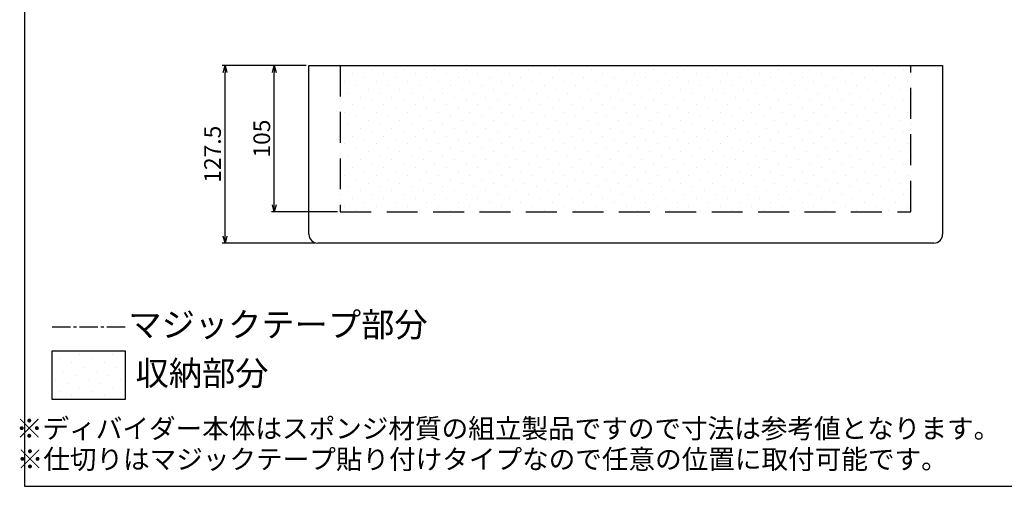
# Model space of a CAD drawing. Units: millimetres. Extents: x -3 to 1410, y 0 to 980.
# Drawn here: x -3 to 704, y 0 to 335 of the extents above; entities that cross this region are included whole.
import ezdxf

# ---------------------------------------------------------------- set-up
doc = ezdxf.new("R2010")
doc.units = ezdxf.units.MM
doc.header["$LTSCALE"] = 3.5
doc.linetypes.add('CENTER2', pattern=[1.125, 0.75, -0.125, 0.125, -0.125])
doc.linetypes.add('HIDDEN', pattern=[9.525, 6.35, -3.175])
for name, color, linetype, lineweight in [('AM_5', 3, 'Continuous', 25), ('AM_8', 1, 'Continuous', 25), ('LAYER1', 7, 'Continuous', 0)]:
    doc.layers.add(name, color=color, linetype=linetype, lineweight=lineweight)
doc.styles.get("Standard").update_dxf_attribs({"font": 'ISOCP.SHX', "bigfont": 'EXTFONT.SHX'})
doc.dimstyles.new('AM_JIS$0', dxfattribs={"dimtxt": 3.5, "dimasz": 2.5, "dimexe": 1, "dimexo": 1, "dimgap": 1.5, "dimtad": 3, "dimdsep": 46, "dimtxsty": 'Standard', "dimblk": 'OPEN30', "dimcen": 0, "dimclrd": 256, "dimclre": 256, "dimclrt": 2, "dimadec": 0, "dimazin": 2, "dimtp": 0.1, "dimtm": 0.1, "dimtfac": 0.71, "dimtmove": 0, "dimatfit": 3, "dimldrblk": 'OPEN30', "dimfxl": 0, "dimlwd": -1, "dimlwe": -1, "dimarcsym": 0})

# ---------------------------------------------------------------- blocks, each defined once
blk = doc.blocks.new('TK-A3')
blk.add_lwpolyline([(0, 0), (403, 0), (403, 280), (0, 280)], close=True)
blk = doc.blocks.new('_Open30')
at = {"color": 0, "linetype": 'ByBlock', "lineweight": -2}
for p, q in [((-1, 0.27), (0, 0)), ((0, 0), (-1, -0.27)), ((0, 0), (-1, 0))]:
    blk.add_line(p, q, dxfattribs=at)
blk = doc.blocks.new('*D10')
at = {"layer": 'AM_5', "linetype": 'ByBlock', "transparency": 16777216}
for p, q in [((202.25, 302.12), (142.05, 302.12)), ((144.05, 179.62), (144.05, 297.12)), ((208.6, 174.62), (142.05, 174.62))]:
    blk.add_line(p, q, dxfattribs=at)
at = {"layer": 'Defpoints', "color": 0, "transparency": 16777216}
for p in [(144.05, 302.12), (204.25, 302.12), (210.6, 174.62)]:
    blk.add_point(p, dxfattribs=at)
at = {"layer": 'AM_5', "transparency": 16777216, "xscale": 5, "yscale": 5, "zscale": 5}
for p, rotation in [((144.05, 302.12), 90), ((144.05, 174.62), 270)]:
    blk.add_blockref('_Open30', p, dxfattribs=dict(at, rotation=rotation))
at = {"layer": 'AM_5', "color": 2, "transparency": 16777216, "insert": (135.05, 238.42), "char_height": 7, "attachment_point": 5, "rotation": 90}
blk.add_mtext('{\\H1.7143x;127.5}', dxfattribs=at)
blk = doc.blocks.new('*D11')
at = {"layer": 'AM_5', "linetype": 'ByBlock', "transparency": 16777216}
for p, q in [((202.25, 302.12), (177.41, 302.12)), ((179.41, 202.12), (179.41, 297.12)), ((224.75, 197.12), (177.41, 197.12))]:
    blk.add_line(p, q, dxfattribs=at)
at = {"layer": 'Defpoints', "color": 0, "transparency": 16777216}
for p in [(179.41, 302.12), (204.25, 302.12), (226.75, 197.12)]:
    blk.add_point(p, dxfattribs=at)
at = {"layer": 'AM_5', "transparency": 16777216, "xscale": 5, "yscale": 5, "zscale": 5}
for p, rotation in [((179.41, 302.12), 90), ((179.41, 197.12), 270)]:
    blk.add_blockref('_Open30', p, dxfattribs=dict(at, rotation=rotation))
at = {"layer": 'AM_5', "color": 2, "transparency": 16777216, "insert": (170.41, 249.62), "char_height": 7, "attachment_point": 5, "rotation": 90}
blk.add_mtext('{\\H1.7143x;105}', dxfattribs=at)

msp = doc.modelspace()

# ---------------------------------------------------------------- hatches: boundary and pattern name
at = {"layer": 'AM_8'}
h = msp.add_hatch(dxfattribs=at)
h.set_pattern_fill('DOTS', color=8, scale=5, angle=45, style=0)
h.set_pattern_definition([(45, (56.06, 161.584), (-2.80633, 8.41899), [0, -7.9375])])
h.paths.add_polyline_path([(637.935, 302.118), (226.755, 302.118), (226.755, 197.118), (637.935, 197.118)])
h = msp.add_hatch(dxfattribs=at)
h.set_pattern_fill('DOTS', color=8, scale=5.25, angle=45, style=0)
h.set_pattern_definition([(45, (-950.252, -683.451), (-2.946647, 8.83994), [0, -8.334375])])
h.paths.add_polyline_path([(19.846, 62.336), (72.346, 62.336), (72.346, 97.336), (19.846, 97.336)])

# ---------------------------------------------------------------- linework, layer by layer
at = {"color": 0, "linetype": 'HIDDEN'}
for p, q in [((226.755, 302.118), (226.755, 197.118)), ((636.455, 197.118), (636.455, 302.118)), ((226.755, 197.118), (636.455, 197.118))]:
    msp.add_line(p, q, dxfattribs=at)
at = {"color": 7, "linetype": 'CENTER2', "ltscale": 5}
msp.add_line((19.846, 114.414), (72.346, 114.414), dxfattribs=at)
msp.add_lwpolyline([(19.846, 97.336), (72.346, 97.336), (72.346, 62.336), (19.846, 62.336)], close=True)
at = {"layer": 'LAYER1', "color": 7, "linetype": 'Continuous', "lineweight": 25}
for p, q in [((204.255, 180.968), (204.255, 302.118)), ((204.255, 302.118), (659.255, 302.118)), ((659.255, 302.118), (659.255, 180.968)), ((652.905, 174.618), (210.605, 174.618))]:
    msp.add_line(p, q, dxfattribs=at)
for centre, start, end in [((210.605, 180.968), 180, 270), ((652.905, 180.968), 270, 0)]:
    msp.add_arc(centre, 6.35, start, end, dxfattribs=at)

# ---------------------------------------------------------------- block references
at = {"lineweight": 0, "xscale": 3.5, "yscale": 3.5, "zscale": 3.5}
msp.add_blockref('TK-A3', (0, 0), dxfattribs=at)

# ---------------------------------------------------------------- texts
at = {"attachment_point": 5}
for s, insert, char_height, width in [('{\\fMS Gothic|b0|i0|c128|p49;マジックテープ部分}', (182.065, 116.084), 17.5, 215.06621), ('{\\fMS Gothic|b0|i0|c128|p49;収納部分}', (127.541, 81.203), 17.5, 215.06621), ('{\\fMS Gothic|b0|i0|c128|p49;※ディバイダー本体はスポンジ材質の組立製品ですので寸法は参考値となります。}', (347.257, 41.502), 14, 801.71103), ('{\\fMS Gothic|b0|i0|c128|p49;※仕切りはマジックテープ貼り付けタイプなので任意の位置に取付可能です。}', (328.66, 19.449), 14, 801.71103)]:
    msp.add_mtext(s, dxfattribs=dict(at, insert=insert, char_height=char_height, width=width))

# ---------------------------------------------------------------- dimensions: what is measured, and where the dimension line sits
at = {"layer": 'AM_5'}
for base, p1, picture, middle in [((144.052, 302.118), (210.605, 174.618), '*D10', (144.052, 238.418)), ((179.412, 302.118), (226.755, 197.118), '*D11', (179.412, 249.618))]:
    dim = msp.add_linear_dim(base=base, p1=p1, p2=(204.255, 302.118), angle=90, text='{\\H1.7143x;<>}', dimstyle='AM_JIS$0', override={"dimscale": 2, "dimblk1": 'Open30', "dimblk2": 'Open30', "dimtdec": 3, "dimtzin": 0, "dimarcsym": 1}, dxfattribs=at)
    dim.commit()
    dim.dimension.update_dxf_attribs({"geometry": picture, "text_midpoint": middle, "dimtype": 160})

doc.saveas('drawing.dxf')
